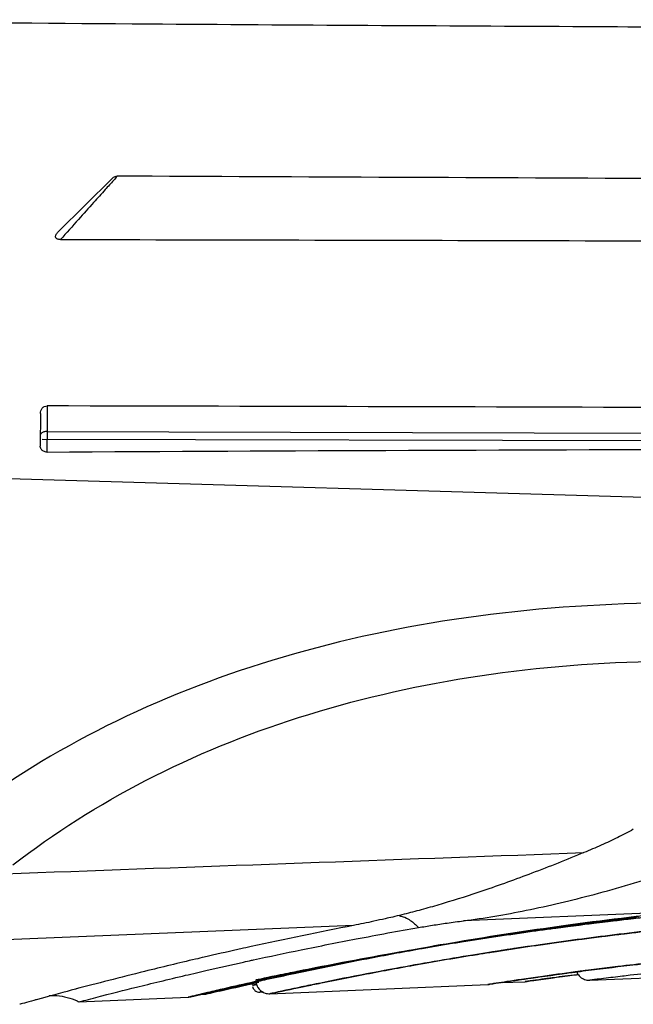
# Model space of a CAD drawing. Units: inches. Extents: x 1.2 to 15.8, y 0.3 to 10.5.
# Drawn here: x 5 to 5.1, y 6.5 to 6.6 of the extents above; entities that cross this region are included whole.
import ezdxf

# ---------------------------------------------------------------- set-up
doc = ezdxf.new("R2010")
doc.units = ezdxf.units.IN
doc.header["$LTSCALE"] = 0.935
doc.header["$MEASUREMENT"] = 0
doc.layers.get('0').update_dxf_attribs({"linetype": 'CONTINUOUS'})

msp = doc.modelspace()

# ---------------------------------------------------------------- linework, layer by layer
at = {"color": 7, "linetype": 'CONTINUOUS'}
for p, q in [((4.97482, 6.60478), (4.96703, 6.59706)), ((4.96447, 6.57082), (4.96445, 6.56609)), ((4.96544, 6.5682), (5.45953, 6.56696)), ((5.45953, 6.56583), (4.96474, 6.56706)), ((4.96542, 6.56523), (4.96543, 6.56706)), ((4.84593, 6.56473), (5.38474, 6.54895)), ((5.02274, 6.49995), (5.0218, 6.49967)), ((5.05694, 6.49875), (5.02565, 6.49744)), ((5.00977, 6.49677), (4.81433, 6.48862)), ((5.04392, 6.48885), (5.12858, 6.49243)), ((5.03104, 6.4885), (5.03456, 6.48864)), ((4.99617, 6.48714), (4.99671, 6.48716)), ((4.99766, 6.48689), (5.02916, 6.48822)), ((4.97004, 6.48572), (4.98584, 6.48639)), ((4.98584, 6.48639), (4.98621, 6.48645)), ((4.98774, 6.48681), (4.98829, 6.48683))]:
    msp.add_line(p, q, dxfattribs=at)
for points, knots in [([(5.4962, 6.62509), (5.48906, 6.62511), (5.47175, 6.62516), (5.44098, 6.62525), (5.40059, 6.62537), (5.35394, 6.62551), (5.30382, 6.62567), (5.25239, 6.62584), (5.19885, 6.62604), (5.14472, 6.62625), (5.09278, 6.62647), (5.03825, 6.62674), (4.97543, 6.62709), (4.9285, 6.62751), (4.90268, 6.62775)], [0, 0, 0, 0, 0.036123, 0.087472, 0.155519, 0.240301, 0.323242, 0.408853, 0.500276, 0.593856, 0.682465, 0.762812, 0.869474, 1, 1, 1, 1]), ([(4.97557, 6.60512), (4.9754, 6.60491), (4.97481, 6.60427), (4.97424, 6.60363), (4.97385, 6.60319)], [0, 0, 0, 0, 0.318321, 1, 1, 1, 1]), ([(4.97482, 6.60478), (4.97489, 6.60485), (4.97504, 6.60497), (4.97529, 6.60509), (4.97548, 6.60512), (4.97557, 6.60512)], [0, 0, 0, 0, 0.333216, 0.66872, 1, 1, 1, 1]), ([(4.97385, 6.60319), (4.97329, 6.60256), (4.97199, 6.60112), (4.9707, 6.59968), (4.96997, 6.59886)], [0, 0, 0, 0, 0.434287, 1, 1, 1, 1]), ([(4.96736, 6.59596), (4.96728, 6.59596), (4.96713, 6.59597), (4.96693, 6.59602), (4.96677, 6.59611), (4.96667, 6.59624), (4.96664, 6.59639), (4.96667, 6.59655), (4.96675, 6.59672), (4.96687, 6.59689), (4.96697, 6.597), (4.96703, 6.59706)], [0, 0, 0, 0, 0.142515, 0.262293, 0.36515, 0.452651, 0.537546, 0.629997, 0.737712, 0.861214, 1, 1, 1, 1]), ([(4.96736, 6.59596), (5.01642, 6.59587), (5.12006, 6.59559), (5.28415, 6.59501), (5.39919, 6.59455), (5.45965, 6.5943)], [0, 0, 0, 0, 0.298942, 0.63157, 1, 1, 1, 1]), ([(4.96447, 6.57082), (4.96447, 6.57095), (4.9645, 6.57121), (4.96469, 6.57158), (4.96502, 6.57184), (4.96531, 6.5719), (4.96545, 6.5719)], [0, 0, 0, 0, 0.245021, 0.483511, 0.734505, 1, 1, 1, 1]), ([(4.96545, 6.5719), (4.96545, 6.57175), (4.96545, 6.57117), (4.96545, 6.5706), (4.96544, 6.57018)], [0, 0, 0, 0, 0.265044, 1, 1, 1, 1]), ([(5.26311, 6.57114), (5.22998, 6.57122), (5.16377, 6.57138), (5.06455, 6.57164), (4.99847, 6.57182), (4.96545, 6.5719)], [0, 0, 0, 0, 0.333933, 0.667267, 1, 1, 1, 1]), ([(4.96544, 6.56821), (4.96527, 6.56821), (4.96497, 6.56816), (4.96459, 6.56798), (4.96445, 6.56774), (4.96445, 6.56764)], [0, 0, 0, 0, 0.403028, 0.743252, 1, 1, 1, 1]), ([(4.96544, 6.56821), (4.96544, 6.56815), (4.96544, 6.56803), (4.96543, 6.56785), (4.96543, 6.56773), (4.96543, 6.56766)], [0, 0, 0, 0, 0.315283, 0.649815, 1, 1, 1, 1]), ([(4.96543, 6.56766), (4.96543, 6.5676), (4.96543, 6.56746), (4.96543, 6.56733), (4.96543, 6.56726)], [0, 0, 0, 0, 0.494538, 1, 1, 1, 1]), ([(4.96473, 6.56547), (4.96467, 6.56553), (4.96457, 6.56565), (4.96447, 6.56586), (4.96444, 6.56601), (4.96445, 6.56609)], [0, 0, 0, 0, 0.344299, 0.673582, 1, 1, 1, 1]), ([(4.96542, 6.56523), (4.96534, 6.56522), (4.96517, 6.56524), (4.96493, 6.56533), (4.96479, 6.56542), (4.96473, 6.56547)], [0, 0, 0, 0, 0.339975, 0.67733, 1, 1, 1, 1]), ([(4.96542, 6.56523), (5.00027, 6.56543), (5.06996, 6.5657), (5.1745, 6.56576), (5.24419, 6.56548), (5.27904, 6.56534)], [0, 0, 0, 0, 0.333333, 0.666667, 1, 1, 1, 1]), ([(5.05242, 6.54335), (5.04302, 6.54317), (5.02461, 6.54169), (4.99817, 6.53587), (4.97408, 6.52648), (4.95972, 6.51767), (4.95321, 6.51274)], [0, 0, 0, 0, 0.267561, 0.523791, 0.767878, 1, 1, 1, 1]), ([(4.96049, 6.50552), (4.96648, 6.51015), (4.97971, 6.51851), (5.00203, 6.52759), (5.02663, 6.53327), (5.04382, 6.53476), (5.05258, 6.53495)], [0, 0, 0, 0, 0.231309, 0.474902, 0.732484, 1, 1, 1, 1]), ([(5.05022, 6.51067), (5.04947, 6.51026), (5.04794, 6.50947), (5.04556, 6.50835), (5.04391, 6.50765), (5.04307, 6.5073)], [0, 0, 0, 0, 0.321882, 0.653773, 1, 1, 1, 1]), ([(4.81407, 6.49897), (4.83942, 6.49989), (4.89022, 6.50173), (4.96655, 6.50451), (5.01753, 6.50637), (5.04307, 6.5073)], [0, 0, 0, 0, 0.332138, 0.665472, 1, 1, 1, 1]), ([(5.04307, 6.5073), (5.04058, 6.50627), (5.03574, 6.50435), (5.02895, 6.5019), (5.02465, 6.50052), (5.02274, 6.49995)], [0, 0, 0, 0, 0.373532, 0.723125, 1, 1, 1, 1]), ([(5.02565, 6.49744), (5.02869, 6.49783), (5.03503, 6.49892), (5.04481, 6.50124), (5.0515, 6.50321), (5.05494, 6.50433)], [0, 0, 0, 0, 0.305153, 0.640316, 1, 1, 1, 1]), ([(5.12042, 6.50087), (5.1164, 6.50097), (5.1082, 6.50108), (5.09578, 6.50093), (5.08317, 6.50048), (5.07063, 6.49971), (5.05842, 6.49867), (5.04676, 6.49741), (5.03669, 6.49611), (5.02972, 6.49508), (5.0226, 6.49397), (5.01563, 6.49279), (5.00785, 6.49135), (5.00253, 6.4903), (4.99926, 6.48964), (4.99351, 6.48843), (4.99891, 6.48956), (5.00117, 6.49002), (5.00472, 6.49074), (5.0099, 6.49174), (5.01733, 6.49309), (5.02604, 6.49453), (5.03594, 6.49601), (5.0468, 6.49742), (5.05845, 6.49868), (5.07066, 6.49971), (5.08319, 6.50048), (5.09372, 6.50086), (5.10587, 6.50107), (5.1138, 6.50103), (5.11963, 6.50089)], [0, 0, 0, 0, 0.048129, 0.09819, 0.148708, 0.199205, 0.248533, 0.295442, 0.339568, 0.370141, 0.37975, 0.425857, 0.45416, 0.476158, 0.4872, 0.501567, 0.515975, 0.523995, 0.533679, 0.557814, 0.588099, 0.623621, 0.663693, 0.707856, 0.754762, 0.803993, 0.854537, 0.905034, 0.93017, 1, 1, 1, 1]), ([(5.0218, 6.49967), (5.02095, 6.49942), (5.01927, 6.49895), (5.01758, 6.49851), (5.01674, 6.4983)], [0, 0, 0, 0, 0.508906, 1, 1, 1, 1]), ([(5.05694, 6.49875), (5.05132, 6.49816), (5.04058, 6.49686), (5.02543, 6.49454), (5.01397, 6.49247), (5.00589, 6.49087), (5.00125, 6.4899), (4.99764, 6.48911), (4.99429, 6.48837), (4.99096, 6.48761), (4.98816, 6.48694), (4.98667, 6.48659), (4.98608, 6.48645), (4.98589, 6.4864), (4.98583, 6.48639), (4.98594, 6.48642), (4.98601, 6.48644), (4.98698, 6.48666), (4.98896, 6.48714), (4.99233, 6.48792), (4.99631, 6.48882), (5.00069, 6.48978), (5.00578, 6.49084), (5.01154, 6.49199), (5.0179, 6.49318), (5.02745, 6.49485), (5.03613, 6.49618), (5.04253, 6.49704), (5.04378, 6.4972)], [0, 0, 0, 0, 0.12932, 0.24734, 0.350537, 0.395596, 0.435553, 0.459066, 0.480022, 0.514146, 0.537345, 0.545352, 0.549683, 0.55047, 0.550519, 0.5507, 0.551749, 0.553716, 0.570751, 0.6021, 0.630531, 0.664747, 0.704522, 0.749454, 0.799005, 0.852521, 0.971135, 1, 1, 1, 1]), ([(5.11976, 6.49894), (5.11583, 6.49904), (5.1078, 6.49914), (5.09565, 6.499), (5.08332, 6.49854), (5.07105, 6.49777), (5.05911, 6.49673), (5.0477, 6.49547), (5.03785, 6.49416), (5.03103, 6.49313), (5.02407, 6.49202), (5.01725, 6.49083), (5.00964, 6.48939), (5.00443, 6.48833), (5.00123, 6.48767), (4.99561, 6.48645), (5.00089, 6.48759), (5.0031, 6.48805), (5.00658, 6.48877), (5.01164, 6.48977), (5.01891, 6.49113), (5.02743, 6.49258), (5.03711, 6.49406), (5.04774, 6.49547), (5.05914, 6.49673), (5.07108, 6.49778), (5.08334, 6.49854), (5.09364, 6.49892), (5.10499, 6.49913), (5.11222, 6.4991), (5.1174, 6.49899)], [0, 0, 0, 0, 0.048425, 0.098794, 0.149626, 0.200439, 0.250081, 0.297295, 0.341713, 0.372492, 0.382167, 0.428593, 0.457096, 0.479252, 0.490374, 0.504847, 0.51936, 0.527438, 0.537192, 0.5615, 0.591999, 0.627766, 0.668109, 0.712564, 0.759774, 0.809319, 0.860179, 0.91099, 0.936281, 1, 1, 1, 1]), ([(5.03988, 6.49651), (5.04211, 6.4968), (5.04784, 6.49752), (5.05358, 6.49815), (5.05708, 6.4985)], [0, 0, 0, 0, 0.389707, 1, 1, 1, 1]), ([(5.01433, 6.49774), (5.01379, 6.49762), (5.01274, 6.49739), (5.01122, 6.49706), (5.01024, 6.49686), (5.00977, 6.49677)], [0, 0, 0, 0, 0.356733, 0.69142, 1, 1, 1, 1]), ([(5.01639, 6.49816), (5.01648, 6.49814), (5.01691, 6.49806), (5.01781, 6.49768), (5.01861, 6.49704), (5.01906, 6.49657), (5.01915, 6.49647)], [0, 0, 0, 0, 0.08334, 0.400722, 0.879785, 1, 1, 1, 1]), ([(5.01915, 6.49647), (5.01982, 6.49658), (5.0212, 6.49681), (5.02336, 6.49713), (5.02487, 6.49733), (5.02565, 6.49744)], [0, 0, 0, 0, 0.307709, 0.638376, 1, 1, 1, 1]), ([(5.03868, 6.49651), (5.03913, 6.49657), (5.04007, 6.49671), (5.04102, 6.49684), (5.04152, 6.4969)], [0, 0, 0, 0, 0.473654, 1, 1, 1, 1]), ([(5.03275, 6.49552), (5.03116, 6.49529), (5.02878, 6.49494), (5.0226, 6.49397), (5.01563, 6.49279), (5.00785, 6.49135), (5.00253, 6.4903), (4.99926, 6.48964), (4.99351, 6.48843), (4.99891, 6.48956), (5.00117, 6.49002), (5.00472, 6.49074), (5.0099, 6.49174), (5.01733, 6.49309), (5.02521, 6.4944), (5.03062, 6.49522), (5.0331, 6.49557)], [0, 0, 0, 0, 0.06341, 0.095161, 0.247509, 0.341026, 0.413714, 0.450198, 0.497671, 0.545278, 0.571777, 0.603774, 0.683522, 0.783592, 0.900962, 1, 1, 1, 1]), ([(5.03186, 6.49539), (5.03057, 6.4952), (5.02849, 6.49489), (5.02525, 6.49439), (5.02329, 6.49407), (5.02213, 6.49388)], [0, 0, 0, 0, 0.39779, 0.642288, 1, 1, 1, 1]), ([(5.0331, 6.49557), (5.03393, 6.49569), (5.03619, 6.49602), (5.03845, 6.49632), (5.03988, 6.49651)], [0, 0, 0, 0, 0.36949, 1, 1, 1, 1]), ([(5.04157, 6.49464), (5.04355, 6.49491), (5.04878, 6.49558), (5.05403, 6.49617), (5.05728, 6.4965)], [0, 0, 0, 0, 0.379113, 1, 1, 1, 1]), ([(4.9975, 6.48908), (4.99662, 6.48889), (4.99428, 6.48837), (4.99096, 6.48761), (4.98816, 6.48694), (4.98667, 6.48659), (4.98608, 6.48645), (4.98589, 6.4864), (4.98583, 6.48639), (4.98594, 6.48642), (4.98601, 6.48644), (4.98698, 6.48666), (4.98896, 6.48714), (4.99233, 6.48792), (4.99631, 6.48882), (5.00069, 6.48978), (5.00578, 6.49084), (5.01154, 6.49199), (5.0179, 6.49318), (5.02269, 6.49402), (5.02536, 6.49447), (5.02571, 6.49452)], [0, 0, 0, 0, 0.051606, 0.136607, 0.194394, 0.214338, 0.225126, 0.227087, 0.227209, 0.227658, 0.230272, 0.235171, 0.277605, 0.355692, 0.426511, 0.511739, 0.610817, 0.722738, 0.846165, 0.97947, 1, 1, 1, 1]), ([(4.99528, 6.49179), (4.99759, 6.49229), (5.00247, 6.49332), (5.00747, 6.49431), (5.01014, 6.49482)], [0, 0, 0, 0, 0.467145, 1, 1, 1, 1]), ([(5.03359, 6.49351), (5.03217, 6.4933), (5.02998, 6.49296), (5.02407, 6.49202), (5.01725, 6.49083), (5.00964, 6.48939), (5.00443, 6.48833), (5.00123, 6.48767), (4.99561, 6.48645), (5.00089, 6.48759), (5.0031, 6.48805), (5.00658, 6.48877), (5.01164, 6.48977), (5.01891, 6.49113), (5.02743, 6.49258), (5.03455, 6.49367), (5.03881, 6.49427), (5.03982, 6.49441)], [0, 0, 0, 0, 0.054142, 0.083833, 0.226313, 0.313786, 0.381782, 0.415915, 0.46033, 0.504871, 0.529661, 0.559595, 0.634193, 0.727792, 0.837557, 0.961368, 1, 1, 1, 1]), ([(5.11974, 6.49423), (5.11582, 6.49433), (5.1105, 6.4944), (5.10227, 6.49438), (5.09497, 6.49426), (5.08611, 6.49396), (5.07724, 6.4935), (5.06861, 6.49289), (5.06042, 6.49218), (5.05358, 6.49147), (5.04746, 6.49077), (5.04218, 6.49011), (5.03755, 6.48947), (5.03425, 6.489), (5.03213, 6.48868), (5.03065, 6.48845), (5.02976, 6.48832), (5.02934, 6.48825), (5.02919, 6.48823), (5.02915, 6.48822), (5.02924, 6.48824), (5.02929, 6.48824), (5.03003, 6.48836), (5.03084, 6.48848), (5.03301, 6.48881), (5.03597, 6.48925), (5.04062, 6.4899), (5.04621, 6.49062), (5.05295, 6.49141), (5.06052, 6.49219), (5.06798, 6.49284), (5.07661, 6.49346), (5.08547, 6.49394), (5.09506, 6.49427), (5.10235, 6.49438), (5.10878, 6.4944), (5.11231, 6.49437), (5.11444, 6.49434)], [0, 0, 0, 0, 0.066566, 0.090471, 0.139813, 0.190669, 0.241223, 0.290684, 0.337747, 0.380988, 0.40747, 0.442581, 0.471414, 0.486926, 0.499129, 0.50795, 0.51227, 0.514595, 0.515005, 0.515022, 0.515131, 0.515728, 0.516831, 0.526225, 0.53108, 0.553744, 0.577483, 0.610691, 0.649571, 0.692852, 0.739967, 0.776799, 0.839975, 0.890762, 0.939995, 0.96379, 1, 1, 1, 1]), ([(4.9972, 6.48898), (4.99851, 6.48926), (5.00356, 6.49035), (5.01105, 6.49187), (5.01724, 6.49302), (5.01969, 6.49345)], [0, 0, 0, 0, 0.176164, 0.674676, 1, 1, 1, 1]), ([(5.03283, 6.4934), (5.03167, 6.49322), (5.02973, 6.49292), (5.02407, 6.49202), (5.01725, 6.49083), (5.00964, 6.48939), (5.00443, 6.48833), (5.00123, 6.48767), (4.99561, 6.48645), (5.00089, 6.48759), (5.0031, 6.48805), (5.00658, 6.48877), (5.01164, 6.48977), (5.01891, 6.49113), (5.02547, 6.49225), (5.02961, 6.4929), (5.03089, 6.4931)], [0, 0, 0, 0, 0.050746, 0.084618, 0.247158, 0.346946, 0.424516, 0.463454, 0.514122, 0.564934, 0.593215, 0.627363, 0.712465, 0.819242, 0.944461, 1, 1, 1, 1]), ([(4.99766, 6.48689), (4.99766, 6.48689), (5.00088, 6.48759), (5.0031, 6.48805), (5.00658, 6.48877), (5.01164, 6.48977), (5.01891, 6.49113), (5.02547, 6.49225), (5.02961, 6.4929), (5.03089, 6.4931)], [0, 0, 0, 0, 0.104861, 0.163048, 0.233308, 0.408402, 0.628093, 0.88573, 1, 1, 1, 1]), ([(5.11957, 6.49274), (5.11815, 6.49278), (5.1142, 6.49286), (5.10931, 6.4929), (5.10389, 6.49289), (5.09895, 6.49284), (5.09073, 6.49265), (5.08241, 6.4923), (5.07418, 6.4918), (5.06666, 6.49125), (5.05994, 6.49065), (5.0538, 6.49001), (5.05078, 6.48968), (5.0481, 6.48936), (5.04649, 6.48917), (5.04483, 6.48896), (5.04436, 6.4889), (5.04394, 6.48885), (5.04394, 6.48885)], [0, 0, 0, 0, 0.056273, 0.156561, 0.19336, 0.270658, 0.352197, 0.51859, 0.600441, 0.67823, 0.816945, 0.867605, 0.922372, 0.937596, 0.97367, 0.989427, 0.998268, 1, 1, 1, 1]), ([(4.98689, 6.49189), (4.98449, 6.49133), (4.97873, 6.48994), (4.9725, 6.48834), (4.96963, 6.48759)], [0, 0, 0, 0, 0.422812, 1, 1, 1, 1]), ([(5.04374, 6.49029), (5.04601, 6.49058), (5.04846, 6.49087), (5.05092, 6.49115), (5.0511, 6.49117)], [0, 0, 0, 0, 0.926046, 1, 1, 1, 1]), ([(5.04373, 6.4903), (5.04309, 6.49021), (5.04077, 6.48991), (5.03755, 6.48947), (5.03425, 6.489), (5.03213, 6.48868), (5.03065, 6.48845), (5.02976, 6.48832), (5.02934, 6.48825), (5.02919, 6.48823), (5.02915, 6.48822), (5.02924, 6.48824), (5.02929, 6.48824), (5.03003, 6.48836), (5.03084, 6.48848), (5.03301, 6.48881), (5.03597, 6.48925), (5.03938, 6.48972), (5.04147, 6.49), (5.04217, 6.49009)], [0, 0, 0, 0, 0.069453, 0.252078, 0.350327, 0.427621, 0.483487, 0.510853, 0.525576, 0.528175, 0.528281, 0.528973, 0.532754, 0.539737, 0.599236, 0.62999, 0.773534, 0.923893, 1, 1, 1, 1]), ([(5.03129, 6.48854), (5.03251, 6.48873), (5.03595, 6.48924), (5.03939, 6.48971), (5.04162, 6.49001)], [0, 0, 0, 0, 0.354117, 1, 1, 1, 1]), ([(5.04203, 6.49005), (5.04206, 6.48996), (5.04223, 6.48964), (5.04265, 6.48919), (5.04329, 6.48889), (5.04373, 6.48884), (5.04392, 6.48885)], [0, 0, 0, 0, 0.119008, 0.452663, 0.75764, 1, 1, 1, 1]), ([(4.97004, 6.48573), (4.97004, 6.48573), (4.97449, 6.48688), (4.97832, 6.48785), (4.98294, 6.48896), (4.98547, 6.48956)], [0, 0, 0, 0, 0.135122, 0.535143, 1, 1, 1, 1]), ([(4.9975, 6.48908), (4.99662, 6.48889), (4.99428, 6.48837), (4.99096, 6.48761), (4.98816, 6.48694), (4.98667, 6.48659), (4.98608, 6.48645), (4.98589, 6.4864), (4.98583, 6.48639), (4.98594, 6.48642), (4.98601, 6.48644), (4.98698, 6.48666), (4.98896, 6.48714), (4.99233, 6.48792), (4.99523, 6.48858), (4.99681, 6.48893), (4.99718, 6.48901)], [0, 0, 0, 0, 0.115153, 0.304821, 0.433765, 0.478268, 0.502338, 0.506714, 0.506987, 0.507989, 0.513821, 0.524753, 0.619439, 0.79368, 0.951702, 1, 1, 1, 1]), ([(4.99565, 6.48867), (4.99538, 6.48861), (4.99366, 6.48822), (4.99114, 6.48765), (4.98887, 6.48711), (4.98807, 6.48692)], [0, 0, 0, 0, 0.105492, 0.681034, 1, 1, 1, 1]), ([(4.98807, 6.48688), (4.9897, 6.48727), (4.99223, 6.48786), (4.99476, 6.48843), (4.99566, 6.48863)], [0, 0, 0, 0, 0.644805, 1, 1, 1, 1]), ([(4.98807, 6.48689), (4.98968, 6.48727), (4.99221, 6.48786), (4.99474, 6.48843), (4.99566, 6.48863)], [0, 0, 0, 0, 0.639306, 1, 1, 1, 1]), ([(4.98873, 6.48693), (4.98866, 6.48691), (4.98852, 6.48688), (4.98842, 6.48686), (4.98829, 6.48683), (4.98833, 6.48684), (4.98844, 6.48686), (4.98884, 6.48695), (4.99018, 6.48726), (4.99233, 6.48775), (4.99423, 6.48818), (4.99509, 6.48837)], [0, 0, 0, 0, 0.032652, 0.063709, 0.065219, 0.066216, 0.075742, 0.124992, 0.214646, 0.647805, 1, 1, 1, 1]), ([(4.99562, 6.48861), (4.99563, 6.48857), (4.99569, 6.48819), (4.99602, 6.4875), (4.99683, 6.48696), (4.99742, 6.48688), (4.99766, 6.48689)], [0, 0, 0, 0, 0.039927, 0.396413, 0.757854, 1, 1, 1, 1]), ([(5.04202, 6.48965), (5.0409, 6.48951), (5.03956, 6.48933), (5.038, 6.48912), (5.03672, 6.48895), (5.03248, 6.48835), (5.03889, 6.48925), (5.04094, 6.48951), (5.04209, 6.48966), (5.04226, 6.48968)], [0, 0, 0, 0, 0.223303, 0.265878, 0.304844, 0.490715, 0.758259, 0.963225, 1, 1, 1, 1]), ([(5.03604, 6.48885), (5.03533, 6.48875), (5.03463, 6.48865), (5.03456, 6.48864), (5.03456, 6.48864)], [0, 0, 0, 0, 0.888944, 1, 1, 1, 1]), ([(4.98807, 6.48692), (4.98789, 6.48688), (4.98737, 6.48676), (4.98679, 6.48662), (4.98638, 6.48652), (4.98631, 6.48651)], [0, 0, 0, 0, 0.312182, 0.895197, 1, 1, 1, 1]), ([(4.98873, 6.48693), (4.98866, 6.48691), (4.98852, 6.48688), (4.98842, 6.48686), (4.9883, 6.48683), (4.98829, 6.48683)], [0, 0, 0, 0, 0.507434, 0.990099, 1, 1, 1, 1]), ([(4.99562, 6.48823), (4.99554, 6.48821), (4.99539, 6.48818), (4.99522, 6.48814), (4.99515, 6.48813), (4.99514, 6.48812), (4.99517, 6.48813), (4.9952, 6.48814), (4.99542, 6.48818), (4.99559, 6.48822), (4.99574, 6.48825)], [0, 0, 0, 0, 0.233145, 0.415416, 0.448371, 0.450232, 0.458144, 0.503371, 0.587944, 1, 1, 1, 1]), ([(4.99562, 6.48823), (4.99554, 6.48821), (4.99539, 6.48818), (4.99522, 6.48814), (4.99516, 6.48813), (4.99514, 6.48812), (4.99514, 6.48812)], [0, 0, 0, 0, 0.519006, 0.92476, 0.998122, 1, 1, 1, 1]), ([(4.99516, 6.48793), (4.99519, 6.48775), (4.99536, 6.48742), (4.99567, 6.48723), (4.99583, 6.48718)], [0, 0, 0, 0, 0.525356, 1, 1, 1, 1]), ([(4.99616, 6.48714), (4.99616, 6.48714), (4.9962, 6.48714), (4.99622, 6.48715), (4.99638, 6.48718), (4.9965, 6.48721), (4.9966, 6.48723)], [0, 0, 0, 0, 0.017253, 0.130661, 0.34273, 1, 1, 1, 1]), ([(4.96377, 6.486), (4.96369, 6.48598), (4.96267, 6.4857), (4.96147, 6.48537), (4.96147, 6.48537)], [0, 0, 0, 0, 0.077112, 1, 1, 1, 1]), ([(4.96571, 6.48665), (4.96608, 6.48667), (4.96748, 6.48664), (4.96895, 6.48625), (4.96995, 6.48577), (4.97004, 6.48572)], [0, 0, 0, 0, 0.251534, 0.934191, 1, 1, 1, 1]), ([(4.98586, 6.4864), (4.98586, 6.4864), (4.98585, 6.4864), (4.98584, 6.48639), (4.98584, 6.48639), (4.98584, 6.48639)], [0, 0, 0, 0, 0.57932, 0.871806, 1, 1, 1, 1]), ([(4.98631, 6.48651), (4.98619, 6.48648), (4.98603, 6.48644), (4.9859, 6.48641), (4.98586, 6.4864)], [0, 0, 0, 0, 0.807393, 1, 1, 1, 1])]:
    msp.add_open_spline(points, degree=3, knots=knots, dxfattribs=at)
for points in [[(5.45969, 6.60296), (5.4059, 6.6032), (5.29832, 6.60368), (5.13695, 6.6044), (5.02936, 6.60488), (4.97557, 6.60512)], [(4.96997, 6.59886), (4.9691, 6.59789), (4.96824, 6.59691), (4.96736, 6.59596)], [(4.96544, 6.57018), (4.96544, 6.56952), (4.96544, 6.56886), (4.96544, 6.5682)], [(4.96543, 6.56726), (4.96543, 6.5672), (4.96543, 6.56713), (4.96543, 6.56706)], [(5.01674, 6.4983), (5.0163, 6.49819), (5.01586, 6.49809), (5.01542, 6.49799)], [(5.01542, 6.49799), (5.01506, 6.4979), (5.01469, 6.49782), (5.01433, 6.49774)], [(5.03982, 6.49663), (5.04047, 6.49672), (5.04112, 6.49681), (5.04176, 6.4969)], [(5.04152, 6.4969), (5.04227, 6.497), (5.04303, 6.4971), (5.04378, 6.4972)], [(5.04176, 6.4969), (5.04484, 6.49731), (5.04791, 6.49769), (5.05099, 6.49805)], [(5.00977, 6.49677), (5.00482, 6.49582), (4.99984, 6.49479), (4.99494, 6.49372)], [(5.01014, 6.49482), (5.01166, 6.49511), (5.01319, 6.4954), (5.01472, 6.49568)], [(5.01472, 6.49568), (5.0162, 6.49595), (5.01768, 6.49621), (5.01915, 6.49647)], [(5.02698, 6.49473), (5.02881, 6.49503), (5.03065, 6.49532), (5.03248, 6.4956)], [(5.03057, 6.49527), (5.03121, 6.49537), (5.03186, 6.49547), (5.0325, 6.49557)], [(5.03253, 6.49549), (5.03231, 6.49546), (5.03209, 6.49543), (5.03186, 6.49539)], [(5.03248, 6.4956), (5.03255, 6.49561), (5.03262, 6.49562), (5.03269, 6.49564)], [(5.0325, 6.49557), (5.03257, 6.49558), (5.03264, 6.49559), (5.03271, 6.4956)], [(5.03275, 6.49552), (5.03268, 6.49551), (5.0326, 6.4955), (5.03253, 6.49549)], [(5.03269, 6.49564), (5.03281, 6.49565), (5.03292, 6.49567), (5.03304, 6.49569)], [(5.03271, 6.4956), (5.03282, 6.49562), (5.03294, 6.49563), (5.03306, 6.49565)], [(5.03304, 6.49569), (5.03492, 6.49597), (5.0368, 6.49625), (5.03868, 6.49651)], [(5.03306, 6.49565), (5.0352, 6.49598), (5.03735, 6.49629), (5.0395, 6.49659)], [(5.0395, 6.49659), (5.03961, 6.4966), (5.03971, 6.49662), (5.03982, 6.49663)], [(5.01969, 6.49345), (5.02182, 6.49383), (5.02395, 6.49419), (5.02608, 6.49455)], [(5.02571, 6.49452), (5.02613, 6.49459), (5.02656, 6.49466), (5.02698, 6.49473)], [(5.02608, 6.49455), (5.02758, 6.49479), (5.02908, 6.49503), (5.03057, 6.49527)], [(5.03982, 6.49441), (5.03993, 6.49442), (5.04004, 6.49444), (5.04015, 6.49445)], [(5.04015, 6.49445), (5.04063, 6.49452), (5.0411, 6.49458), (5.04157, 6.49464)], [(4.99301, 6.49329), (4.99139, 6.49293), (4.98978, 6.49256), (4.98816, 6.49219)], [(4.99344, 6.49338), (4.9933, 6.49335), (4.99315, 6.49332), (4.99301, 6.49329)], [(4.99494, 6.49372), (4.99444, 6.49361), (4.99394, 6.4935), (4.99344, 6.49338)], [(5.03304, 6.49343), (5.03297, 6.49342), (5.0329, 6.49341), (5.03283, 6.4934)], [(5.03339, 6.49348), (5.03327, 6.49346), (5.03316, 6.49345), (5.03304, 6.49343)], [(5.03359, 6.49351), (5.03352, 6.4935), (5.03346, 6.49349), (5.03339, 6.49348)], [(4.98816, 6.49219), (4.98774, 6.49209), (4.98732, 6.49199), (4.98689, 6.49189)], [(4.98857, 6.49028), (4.99036, 6.4907), (4.99211, 6.49109), (4.99384, 6.49147)], [(4.99384, 6.49147), (4.99423, 6.49156), (4.99462, 6.49165), (4.995, 6.49173)], [(4.995, 6.49173), (4.9951, 6.49175), (4.99519, 6.49177), (4.99528, 6.49179)], [(4.98547, 6.48956), (4.9865, 6.4898), (4.98754, 6.49005), (4.98857, 6.49028)], [(5.0412, 6.48997), (5.04145, 6.49), (5.04171, 6.49003), (5.04197, 6.49007)], [(5.04162, 6.49001), (5.04174, 6.49002), (5.04185, 6.49004), (5.04197, 6.49005)], [(5.04197, 6.49007), (5.04204, 6.49008), (5.0421, 6.49009), (5.04217, 6.49009)], [(5.04197, 6.49005), (5.04203, 6.49006), (5.0421, 6.49007), (5.04216, 6.49008)], [(5.04216, 6.49008), (5.04269, 6.49015), (5.04322, 6.49022), (5.04374, 6.49029)], [(4.99033, 6.48728), (4.99191, 6.48764), (4.9935, 6.488), (4.99509, 6.48835)], [(4.99509, 6.48837), (4.99529, 6.48841), (4.99549, 6.48845), (4.99569, 6.4885)], [(4.99509, 6.48835), (4.99529, 6.48839), (4.99549, 6.48844), (4.99569, 6.48848)], [(4.99601, 6.48875), (4.99589, 6.48872), (4.99577, 6.4887), (4.99565, 6.48867)], [(4.99566, 6.48863), (4.99577, 6.48866), (4.99589, 6.48869), (4.99601, 6.48871)], [(4.99566, 6.48863), (4.99577, 6.48866), (4.99589, 6.48869), (4.99601, 6.48871)], [(4.99569, 6.4885), (4.99574, 6.48851), (4.9958, 6.48852), (4.99586, 6.48854)], [(4.99586, 6.48854), (4.99592, 6.48855), (4.99598, 6.48856), (4.99604, 6.48857)], [(4.99601, 6.48871), (4.99641, 6.4888), (4.9968, 6.48889), (4.9972, 6.48898)], [(4.96955, 6.48756), (4.96788, 6.48712), (4.96643, 6.48673), (4.96384, 6.48602)], [(4.96963, 6.48759), (4.9696, 6.48758), (4.96957, 6.48757), (4.96955, 6.48756)], [(4.98621, 6.48645), (4.98678, 6.48658), (4.98734, 6.48671), (4.9879, 6.48685)], [(4.98789, 6.48684), (4.98795, 6.48686), (4.98801, 6.48687), (4.98807, 6.48689)], [(4.9879, 6.48685), (4.98796, 6.48686), (4.98801, 6.48687), (4.98807, 6.48688)], [(4.99583, 6.48718), (4.99594, 6.48715), (4.99605, 6.48713), (4.99616, 6.48714)], [(4.96384, 6.48602), (4.96382, 6.48601), (4.9638, 6.48601), (4.96377, 6.486)]]:
    msp.add_open_spline(points, degree=3, dxfattribs=at)

doc.saveas('drawing.dxf')
